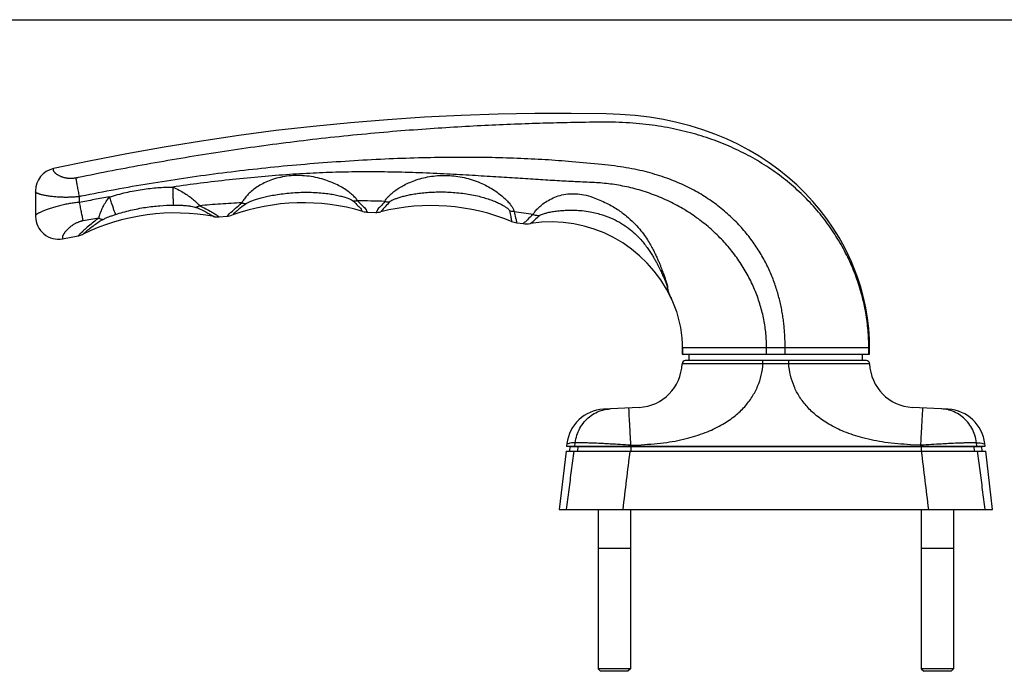
# Model space of a CAD drawing. Units: millimetres. Extents: x 307 to 727, y 48 to 345.
# Drawn here: x 401 to 553, y 244 to 345 of the extents above; entities that cross this region are included whole.
import ezdxf

# ---------------------------------------------------------------- set-up
doc = ezdxf.new("R2010")
doc.units = ezdxf.units.MM

msp = doc.modelspace()

# ---------------------------------------------------------------- linework, layer by layer
at = {"color": 7, "linetype": 'Continuous'}
for p, q in [((306.6288746816363, 344.9904718133993), (726.6288746816363, 344.9904718133993)), ((490.2781521167946, 269.2689053179095), (490.2781521167944, 244.6299336569094)), ((495.2781521167944, 269.2689053179095), (495.2781521167944, 244.6299336569094)), ((540.2781521167944, 269.2689053179095), (540.2781521167944, 244.6299336569094)), ((545.2781521167944, 269.2689053179095), (545.2781521167944, 244.6299336569094)), ((495.2781309399194, 263.2299336569095), (490.2781732936695, 263.2299336569095)), ((545.2781309399194, 263.2299336569095), (540.2781732936695, 263.2299336569095)), ((495.2781521167944, 244.6299336569094), (490.2781521167944, 244.6299336569094)), ((490.2781521167944, 244.6299336569094), (490.6781521167944, 244.2299336569095)), ((494.8781521167944, 244.2299336569095), (490.6781521167944, 244.2299336569095)), ((495.2781521167944, 244.6299336569094), (494.8781521167944, 244.2299336569095)), ((545.2781521167944, 244.6299336569094), (540.2781521167944, 244.6299336569094)), ((540.2781521167944, 244.6299336569094), (540.6781521167944, 244.2299336569095)), ((544.8781521167944, 244.2299336569095), (540.6781521167944, 244.2299336569095)), ((545.2781521167944, 244.6299336569094), (544.8781521167944, 244.2299336569095))]:
    msp.add_line(p, q, dxfattribs=at)
for p, q in [((403.2781497664926, 318.5408118616072), (403.2781497664926, 314.5598685365078)), ((431.690502432293, 314.4936507230088), (432.8690159727937, 314.5889248384085)), ((454.6896187625914, 315.2256254078095), (455.8656746913928, 315.1993802427098)), ((477.6882747830912, 313.5834586626081), (478.6887786705936, 313.4575998610092)), ((407.4489934117935, 311.1247602669102), (409.8728203595908, 311.5842390206092)), ((503.2781576575924, 294.2689053179095), (503.2781576575924, 293.2689053179095)), ((532.2781465759924, 293.2689053179095), (532.2781465759924, 294.2689053179095)), ((503.2781576575924, 293.2689053179095), (532.2781465759924, 293.2689053179095)), ((504.3781521167928, 292.2689053179095), (504.3781521167928, 293.2689053179095)), ((531.178152116792, 292.2689053179095), (531.178152116792, 293.2689053179095)), ((531.7825228364943, 292.2689053179095), (503.7737758528908, 292.2689053179095)), ((496.6445038104919, 285.0346978504097), (491.1074813138928, 284.7445147975088)), ((544.448822919692, 284.7445147975088), (538.9118004230929, 285.0346978504097)), ((485.4175794463933, 279.0689053179087), (550.1387247871914, 279.0689053179087)), ((485.4615047678942, 279.4457381175091), (485.4176870004937, 279.0689053179087)), ((485.9060862604908, 278.9689053179102), (485.8466902506932, 278.2689053179095)), ((485.9059547206941, 278.9689053179102), (549.6503495128943, 278.9689053179102)), ((549.7096139828916, 278.2689053179095), (549.650217973094, 278.9689053179102)), ((550.138617233091, 279.0689053179087), (550.0947994656942, 279.4457381175091)), ((485.3246637446916, 278.2689053179095), (484.2781521167942, 269.2689053179095)), ((485.3245594467933, 278.2689053179095), (550.2317447867915, 278.2689053179095)), ((551.2781521167942, 269.2689053179095), (550.2316404888932, 278.2689053179095)), ((484.2782372537929, 269.2689053179095), (551.2780669797919, 269.2689053179095))]:
    msp.add_line(p, q)
at = {"color": 9}
for p, q in [((532.2781465759924, 294.2689053179095), (503.2781576575924, 294.2689053179095)), ((503.3951702309912, 293.2689053179095), (503.3951702309912, 294.2689053179095)), ((532.1611340025936, 293.2689053179095), (532.1611340025936, 294.2689053179095)), ((532.2821333332847, 291.7882921133971), (503.274168969119, 291.7882422800833)), ((515.784348665891, 291.7882637716104), (515.7843491033943, 292.2689053178076)), ((519.7719408490937, 291.78827062191), (519.7719408490937, 292.2689053179095)), ((486.6824501755925, 279.068905328608), (486.7484978199916, 279.5700047663088)), ((487.1486236379912, 278.9689053179102), (487.0916808067939, 278.2689053179095)), ((495.3248694090923, 278.9689053179102), (495.3248694090923, 278.2689053179095)), ((495.352039010593, 279.1911123411085), (496.9585195479938, 279.2753042903098)), ((499.3635187503912, 279.0689053174103), (499.3635187503912, 278.9689053179102)), ((536.1952508466909, 279.0689053178105), (536.195250853192, 278.9689053179102)), ((540.2042652387915, 279.1911122121094), (538.597784685591, 279.2753042903098)), ((540.2314347535919, 278.9689053179102), (540.2314347535919, 278.2689053179095)), ((548.4076807305917, 278.9689053179102), (548.4646235617927, 278.2689053179095)), ((548.8738539871936, 279.0689053191093), (548.8078064204908, 279.5700045407104))]:
    msp.add_line(p, q, dxfattribs=at)
for points in [[(491.5259218928929, 330.4331823442083), (486.1368932090934, 330.5078857195078), (480.4826447380926, 330.496717114009), (474.8096750983912, 330.3938444280104), (469.1190685898925, 330.1988551287106), (463.4123746895909, 329.9113901745079), (457.6915830571941, 329.5311788516085), (451.9574612608938, 329.0579226958073), (446.211330928594, 328.4913857018075), (440.4558179898938, 327.8315297478077), (434.691291553894, 327.0781239761093), (428.9188374228922, 326.2310224507094), (423.1419027561913, 325.2905010213074), (417.3618542239908, 324.2566150353089), (411.5780591563941, 323.1290467855072), (406.0311716852937, 321.9601719986097)], [(529.4705165028915, 307.535121808309), (529.1376694002918, 308.2998915035098), (528.388690476391, 309.8148031999083), (527.5617983102909, 311.3010183141089), (526.6564716386908, 312.7572434231081), (525.6743403982925, 314.1785499159089), (524.6171928363926, 315.5604652485092), (523.4843941714914, 316.9017697888087), (522.2783551603914, 318.1974905115096), (521.0015203394921, 319.4432777045079), (519.653026709793, 320.6380839162086), (518.2374172875914, 321.7760842539103), (516.7566577420928, 322.8542968020085), (515.2055415114935, 323.8743932904074), (513.5892655202931, 324.8305428835085), (511.9103746501912, 325.7193317575077), (510.1591010201935, 326.5431437297086), (508.3405827725926, 327.2962297200104), (506.4590047006911, 327.9742255763088), (504.5030266733936, 328.5779851147092), (502.477533025494, 329.1023339873102), (500.3887355549939, 329.5429876683086), (498.2274944155922, 329.8992641463085), (495.994436382194, 330.1683090712106), (493.699264740693, 330.3475235825101), (491.5259218928929, 330.4331823442083)], [(430.8830639027926, 314.5355601353078), (430.9603176852922, 314.5219849930074), (431.1045419857926, 314.5021595495093), (431.2495594073932, 314.4893540708074), (431.3950284502914, 314.4835988801099), (431.5406065048935, 314.4849076947105), (431.6905020316933, 314.4936541605095)], [(409.872801974592, 311.5843377958083), (409.9055057079911, 311.5905383888096), (410.0665577146917, 311.6266273130097), (410.2253705916935, 311.6715173791092), (410.3814635816941, 311.7250709009097), (410.5343646761919, 311.7871240524075), (410.6525838944815, 311.8419274469672)], [(532.2781465759924, 294.2689053179095), (532.2500915722937, 295.6113863162102), (532.1427455089922, 297.2202014258075), (531.9547126962914, 298.8305190521098), (531.6861454338921, 300.436799558109), (531.3371811588929, 302.0356441158076), (530.9074400097941, 303.6256587823084), (530.3973361327933, 305.20217952181), (529.4705165028915, 307.535121808309)], [(501.6274492575919, 301.7988907891088), (501.7886476939909, 301.43854506101), (502.1069523219937, 300.6557419412095), (502.388166163191, 299.8588621962083), (502.6316694206923, 299.0496621548084), (502.8369254123916, 298.2299252991072), (503.0034817529938, 297.4014583342107), (503.1309713515927, 296.5660872073097), (503.2191132206915, 295.7256530817106), (503.2677130955942, 294.8820082794084), (503.2781576575924, 294.2689053179095)]]:
    msp.add_lwpolyline(points)
for centre, radius, start, end in [((406.7781497664926, 318.5408118616072), 3.500000000001187, 102.3229840821065, 180), ((444.6756952413141, 284.1836086838632), 32.50047791047498, 73.51636762196368, 109.8260652198757), ((454.7486583088919, 318.2250444188105), 2.9999999998, 253.5162328728218, 268.8723549236416), ((455.9404594551941, 318.1985096823084), 3.0000000749, 268.5715976487725, 283.9653243080841), ((464.5077150211707, 283.7471816693981), 32.50058963559451, 67.56499876970784, 103.9648412968537), ((406.7781497664926, 314.5598685336083), 3.5000000004, 180.0052340366256, 281.0502369581351), ((424.8403238378939, 282.602262002609), 32.5, 79.29151772201185, 115.8836992173449), ((432.6351243408915, 317.5798435875079), 2.9999988941, 274.4714641736916, 289.8264555398914), ((478.0559948593925, 316.5608370370103), 2.9999999995, 247.564831119554, 262.95935820763), ((479.1969093804926, 317.4252526694074), 4.0000060296, 262.7019512503215, 278.9472509451489), ((483.007270510481, 293.2232702424919), 20.50005669147446, 24.72868051367063, 98.94715482346615), ((496.2781521167942, 292.0251045936095), 7, 273.0000000000024, 358.0425673902548), ((503.773794911094, 291.7689053179095), 0.5, 90.00154859073139, 178.0401475642575), ((531.7825093224908, 291.7689053179095), 0.5, 1.9598524357425, 89.99845140906015), ((539.2781521167942, 292.0251045936095), 7, 181.9575762799287, 266.9999999999977), ((491.4213676399938, 278.7527308068095), 5.9999966788, 93.02876177055924, 173.3674853847024), ((544.134936593591, 278.7527308068095), 5.9999966788, 6.632514615090387, 86.97123822921898), ((487.4642506451908, 278.9689053179102), 0.4999989719, 168.4443604359379, 178.6763030776736), ((548.092053588394, 278.9689053179102), 0.4999989719, 0, 11.55563956406206)]:
    msp.add_arc(centre, radius, start, end)
for points, start_tangent, end_tangent in [([(491.304703278294, 329.1526726722079), (486.5534235176908, 329.0838649864093), (482.3107178692933, 328.982436563809), (477.8979999094934, 328.8366884770078), (473.3327022866922, 328.6414440603078), (468.5996178919938, 328.39010372711), (463.669845192491, 328.0734337848082), (458.4860698566933, 327.6767754760078), (453.0146821677934, 327.182446910909), (447.4640111351925, 326.5976531409071), (441.9570217823909, 325.9357474354076), (436.5202776076928, 325.2050143917079), (431.1269019694935, 324.4064616990074), (425.7524970925931, 323.5394980859094), (420.4175869859916, 322.6104528918079), (415.1190822108927, 321.6224220906081), (409.8394430732931, 320.5755271526107)], (-0.9999369251842594, -0.01123145818889396), (-0.9798137131392657, -0.1999126998073031)), ([(532.1611340025936, 294.2689081975079), (532.1324065802926, 295.5993774848105), (532.0449806250924, 296.9465411986096), (531.8972685377937, 298.3058996017101), (531.6879178557917, 299.6736966606079), (531.4152820259931, 301.04868772961), (531.0774707976941, 302.4298895066097), (530.6732892353918, 303.8132884997106), (530.2029014332927, 305.1918254132072), (529.6673165886912, 306.5583590587087), (529.0666546075934, 307.9096206198085), (528.4005105284939, 309.2437799406073), (527.6692954364933, 310.55745103291), (526.874407393794, 311.8460223420082), (526.0166811188917, 313.1064234279077), (525.0951201569931, 314.3384049828094), (524.1093032424922, 315.54075455101), (523.0615082445927, 316.7090802851092), (521.9558396898917, 317.8374380319076), (520.7964844515934, 318.920483071008), (519.5843439180915, 319.9565646164085), (518.318067408394, 320.9459314723101), (516.9974907780941, 321.8875723295098), (515.6249021025922, 322.7785837113081), (514.2008003266908, 323.6173619149088), (512.7443012252932, 324.3933994233087), (511.2821247529916, 325.0969740321091), (509.7982216291909, 325.7401542464106), (508.2574804498925, 326.3376422560107), (506.650611492192, 326.8889082927092), (504.9827035212927, 327.3879609280086), (503.2586209007911, 327.8300103047079), (501.4732326659921, 328.2133141886081), (499.6158698696943, 328.5362584833094), (497.6819236817917, 328.7952027990107), (495.6658371752908, 328.9865506594072), (493.5483057123909, 329.1072894667088), (491.304703278294, 329.1526726722079)], (-4.644856403420641e-08, 0.999999999999999), (-0.9999970624327206, 0.002423865905859799)), ([(490.8569605487917, 322.5858057629086), (486.2402029067941, 323.0304941689103), (482.0948301058941, 323.3278160911107), (477.7697145785912, 323.5419502419102), (473.2832122110938, 323.6682257058094), (468.6216494831913, 323.7028753604102), (463.7576697980928, 323.641696380608), (458.6354415842923, 323.4791359796075), (453.2217971928928, 323.2092362073092), (447.7226381366943, 322.8405347599075), (442.2605316368915, 322.3795206729085), (436.863216493193, 321.8285325155086), (431.505565422294, 321.1858732167095), (426.1648652429919, 320.4492722897087), (420.8631631334918, 319.6221167397091), (415.5992367058914, 318.7047818731082), (410.3576707647933, 317.6946299955091)], (-0.9943635640398136, 0.1060240657117045), (-0.9801977329020191, -0.1980212221297059)), ([(409.4969811693934, 320.5054898748097), (409.3251162653921, 320.474010355709), (409.1491334236941, 320.4495754919083), (408.9692665444943, 320.4327994266098), (408.7859770208941, 320.4242720377081), (408.6006502446924, 320.4245093502107), (408.4149728155915, 320.433751258108), (408.2307317270913, 320.4519246744096), (408.0460040561936, 320.4792700352084), (407.8606346737922, 320.5160589110094), (407.6762587868923, 320.5621664207104), (407.4948771002944, 320.6170907657072), (407.3190505148939, 320.6797965917106), (407.1514359029914, 320.7487697694089), (406.9934133503937, 320.8226506884096), (406.8452543248911, 320.9004920995105), (406.7076527148909, 320.9812423536098), (406.581620500792, 321.0636356218095), (406.4677429982928, 321.1466360380075), (406.3663252172935, 321.2294517417106), (406.2780302805929, 321.3110356466098), (406.203743132193, 321.3899401627098), (406.1436946165938, 321.4652033413079), (406.0977076032921, 321.5362214558083), (406.0657526310913, 321.6016808553106), (406.0468176816919, 321.6611744942095), (406.0311716913363, 321.9601719998866)], (-0.9796355789060891, -0.2007837955148069), (-0.03403489843089643, 0.9994206450183019)), ([(489.708544211391, 319.7996823592077), (486.7537591751914, 319.9343401298104), (483.9724971892917, 320.0835832252089), (481.0100859358915, 320.2603914777103), (477.8500814476918, 320.4603234112076), (474.4695520556941, 320.6768436877103), (470.8375997434939, 320.9004734858102), (466.9177031605921, 321.1170799225076), (462.648960159391, 321.3061686033072), (458.2697188093932, 321.42987584971), (454.1524064538914, 321.4628429356092), (450.2200151144914, 321.4050440531103), (446.2088048173916, 321.2554831033087), (442.0328614916923, 321.0092331220078), (437.674419953493, 320.6610579215087), (433.1951958400912, 320.2140497403091), (428.7648410200943, 319.6906967171092), (424.4864223763923, 319.1154413969091)], (-0.9991714654268894, 0.04069868151036958), (-0.9900704424872979, -0.1405721128567339)), ([(519.211840836693, 294.2689053179095), (519.2021724159911, 295.0975927409092), (519.171835267194, 295.9420743606099), (519.1188764287924, 296.8014368350089), (519.0413642778929, 297.6751163191077), (518.9370049182924, 298.5640593566097), (518.8029505114916, 299.4692493760087), (518.636298549294, 300.3894974925099), (518.4347822955913, 301.3213391930078), (518.1969309599933, 302.2610282702083), (517.9210136015915, 303.2072527856074), (517.6047885704918, 304.1594713952074), (517.2462231586921, 305.1158031605084), (516.8439578183913, 306.0733045785094), (516.3964974733915, 307.0299877841101), (515.900843276291, 307.9855265839071), (515.3534637689934, 308.9381170379095), (514.7525008829923, 309.8830804823085), (514.098604362194, 310.8149616466073), (513.3938996799932, 311.7295441628087), (512.6385503664912, 312.6256666090087), (511.8304883715916, 313.5031942288081), (510.9678116974917, 314.3603769839103), (510.0504416795936, 315.1938413854079), (509.0772462195944, 316.0013813940097), (508.0592271191942, 316.7700613377094), (507.0134829152937, 317.4849161321074), (505.9280672484908, 318.1535221387096), (504.7769889891913, 318.7896933619088), (503.5526765559932, 319.3937713439084), (502.2580565238911, 319.9600559386092), (500.8958724312922, 320.4834613105088), (499.4608013826926, 320.9618919496099), (497.9426922387918, 321.3940865745101), (496.335765214493, 321.776400902909), (494.6329832331919, 322.1047344039073), (492.8150438191931, 322.376014923808), (490.8569605487917, 322.5858057629086)], (4.51903505225474e-07, 0.999999999999898), (-0.9962445523753428, 0.08658401620653225)), ([(409.8394430732931, 320.5755271526107), (409.6677450119912, 320.5404550945098), (409.4969811693934, 320.5054898748097)], (-0.979813737159005, -0.1999125820815302), (-0.9796336951555957, -0.2007929862216148)), ([(409.4969811693934, 320.5054898748097), (409.5832547204934, 319.9529245283086), (409.7040145001936, 319.2595597330076), (409.8518863667939, 318.4677364858073), (410.0178405168933, 317.6258061637093)], (0.1412663557381698, -0.9899716242077129), (0.1979898028572012, -0.9802040797530721)), ([(453.0761469473925, 316.9882117598102), (452.7441079755934, 317.4401304985079), (452.2559727354908, 317.9241940220093), (451.6219496909923, 318.4311500465085), (450.8535424329909, 318.9449370759105), (449.9715963187934, 319.4333188966086), (448.9832998667932, 319.8803910408099), (447.8598343904939, 320.2783358628078), (446.5833876535924, 320.6044436110099), (445.2251896224932, 320.8150247741107), (443.8430227437909, 320.8894659379077), (442.4733368370923, 320.8214251648099), (441.1530980622936, 320.6125061250098), (439.9383240707919, 320.2802836557096), (438.8785625249927, 319.8619011903104), (437.9580185523935, 319.3807098042091), (437.1580023028926, 318.8510114036073), (436.4657335062927, 318.2838756112071), (435.9000861250913, 317.7107097742085), (435.4699279330941, 317.1688958738089), (435.1856858393928, 316.6761805034077)], (-0.4545804506735588, 0.8907056830768648), (-0.3810727649619252, -0.9245450490940252)), ([(457.3031522309918, 316.892069852209), (457.4958391359921, 317.2302177323074), (457.8291805912938, 317.6316327754105), (458.2858547226913, 318.0713916291099), (458.8535574308933, 318.5277023364072), (459.5260229546927, 318.9846817917098), (460.2942586386941, 319.4247305834072), (461.1680066756942, 319.8393924123086), (462.1640405739943, 320.2176987529094), (463.2909013244914, 320.5391845523084), (464.4952751230937, 320.7696751709084), (465.7368953600942, 320.8932818914075), (467.0035658683935, 320.9048538073077), (468.2816445264923, 320.8005771094106), (469.5573665367936, 320.5782286872093), (470.8178041503941, 320.2369094504104), (472.0343292751911, 319.7836721217102), (473.1078417066908, 319.2713949701104), (474.0377307233919, 318.7300819328086), (474.847935615993, 318.1708552051098), (475.5555519253919, 317.5992355624078), (476.1518079719915, 317.036343962209), (476.6216234860929, 316.5129321325078), (476.9655982416932, 316.04604101881), (477.1924445849925, 315.6374018118079), (477.2866116840939, 315.303184973109)], (0.3673033621552909, 0.9301011988753801), (0.101430304316717, -0.9948426475409154)), ([(410.0178405168933, 317.6258061637093), (409.6766694789928, 317.5934937847089), (409.3277694921942, 317.5663303780095), (408.971682042991, 317.544788668609), (408.6093511069937, 317.5293453185079), (408.2435548995943, 317.5204525829106), (407.8776516098931, 317.5183716319082), (407.5151657052936, 317.5231232040098), (407.1523415447934, 317.5347821403086), (406.7888976483935, 317.5535274726101), (406.4280647759931, 317.5793208695106), (406.0737716807942, 317.6118545492102), (405.7310150509927, 317.6504430512107), (405.4049504798911, 317.6940478995095), (405.0981878506916, 317.7417132013072), (404.8112139174934, 317.7927667968072), (404.5453012365922, 317.8464486802079), (404.3023657457941, 317.9018516427097), (404.0834807381923, 317.9582261995095), (403.8891984306917, 318.0149929536094), (403.7207236644915, 318.0714180311081), (403.5797027359929, 318.1265202323086), (403.4664930256929, 318.1796251348098), (403.3807025178919, 318.2302768804077), (403.3221789085926, 318.2774988487074), (403.2888962458908, 318.3209438952074), (403.278149971791, 318.3614000525088)], (-0.9947453635692115, -0.1023799866065503), (1.132277335268493e-05, 0.9999999999358974)), ([(414.702587972193, 317.5744998721095), (417.2462519102935, 318.2698474059073), (419.7684741937935, 318.7517618951099), (422.2039161804912, 319.0260348510094), (424.4864223578932, 319.1154413679071)], (0.9536167061201618, 0.3010235502556785), (0.9999925616133862, 0.003857034858284322)), ([(424.4864222681915, 319.115441337108), (424.500305970492, 318.2123207778097), (424.5238505392933, 317.3976640930089), (424.554860451093, 316.7474408889104), (424.5904440199936, 316.3222867704101)], (0.009285444632104048, -0.9999568893297271), (0.1227390022294276, -0.9924389841857909)), ([(424.4864222681915, 319.115441337108), (425.4634172235908, 318.6461835075099), (426.321757480893, 318.1500436393073), (427.0783694758918, 317.6441503225071), (427.715094047491, 317.1387981996088), (428.2355262674917, 316.6711716359098), (428.6118827364933, 316.22944805061)], (0.9180526636396001, -0.3964584553067768), (0.5725933049146783, -0.8198395618454176)), ([(435.8595370732926, 316.5578322929107), (436.1495284434911, 316.7246409989095), (436.5782171813933, 316.9131936176093), (437.1329693870919, 317.1177144934084), (437.8008790356923, 317.3286763590079), (438.5635149016941, 317.5353083885095), (439.431637425894, 317.7346191149084), (440.4218277361922, 317.9218740040089), (441.5478948916914, 318.0883073070074), (442.7639513498923, 318.21629280211), (444.0196373137931, 318.2938824952073), (445.2828274776928, 318.3156532206087), (446.5218922584916, 318.2797698343095), (447.6854893754914, 318.1903946176101), (448.709611916094, 318.0621662256092), (449.611088353691, 317.9053758812081), (450.4154360993941, 317.72425668241), (451.1168732701933, 317.5262128923098), (451.6924780895913, 317.3241815114091), (452.1370491764917, 317.1252622257091), (452.4268822093925, 316.9356935127073)], (0.806984153799351, 0.5905730907489314), (0.728679685709656, -0.6848546675274083)), ([(458.0445445940911, 316.82744875101), (458.2320259324931, 316.9717383926074), (458.5481005988929, 317.1390648998097), (458.9763594912927, 317.3183510330093), (459.504325520991, 317.5013566520104), (460.1258238095922, 317.6818170272093), (460.8327292703923, 317.8526465180078), (461.6340016731936, 318.0102453399088), (462.545315115394, 318.1497016078104), (463.5750054639918, 318.2622644768092), (464.6753656629933, 318.3346426213104), (465.810713687091, 318.3609191486105), (466.9709037955924, 318.3389472360107), (468.1442451101918, 318.2668546451098), (469.3186938017914, 318.1429997703092), (470.482688254591, 317.965759196308), (471.6097577217931, 317.7368728810072), (472.6077078759934, 317.4803544249082), (473.4753256920937, 317.2089213871079), (474.234331732592, 316.9267418628081), (474.9003103298908, 316.63581057531), (475.464737991593, 316.3465381623103), (475.9128138165922, 316.0749841225081), (476.2448761702924, 315.8304716618079), (476.4665075832943, 315.6151353883072), (476.5669288172919, 315.4390381652086)], (0.6807956092456386, 0.7324734387210636), (0.2262174601945994, -0.9740768248465339)), ([(516.3444633968918, 294.2689090216084), (516.3181722363931, 295.342263460909), (516.2386841671921, 296.4253344725078), (516.1051498643917, 297.5157734832103), (515.9168248547919, 298.6111353515082), (515.6732042117926, 299.7083011368088), (515.3739318269925, 300.8042308239094), (515.0186616263943, 301.8964319518093), (514.6073494515929, 302.9818234914094), (514.1402890528932, 304.0569475063096), (513.617698568394, 305.1189615293081), (513.0396660891909, 306.1655819372102), (512.4068644956913, 307.1936398387081), (511.7205779050907, 308.1993837304074), (510.9819840540929, 309.1796313541092), (510.1917468878908, 310.1321821148088), (509.351835571191, 311.0534743704086), (508.4644843428921, 311.9400405951094), (507.5304674887936, 312.7901844231094), (506.5509099987919, 313.6019436881072), (505.5276129167921, 314.3728817545091), (504.4613744326941, 315.1014454367107), (503.3529768154929, 315.7860906156095), (502.2044524691935, 316.4245300631085), (501.0197767702937, 317.0136688260102), (499.802395863391, 317.5510387544093), (498.5543178751921, 318.0351182185079), (497.278098842891, 318.4642696038102), (495.9893548542912, 318.8336124965101), (494.7073390019921, 319.1403043362081), (493.4370195303943, 319.38698024891), (492.1797225823918, 319.577028386808), (490.9366329537932, 319.7136090362076), (489.708544211391, 319.7996823592077)], (1.030390703726651e-06, 0.9999999999994693), (-0.9987225534542933, 0.05052980528100557)), ([(410.3576707647933, 317.6946299955091), (410.1872921831944, 317.6601699286077), (410.0178408325935, 317.6258106728094)], (-0.980197670943034, -0.198021528824145), (-0.9800198288859774, -0.1988998114385724)), ([(410.0178405800923, 317.6258061696101), (410.0216538390939, 317.1767706781104), (410.0265686566943, 316.7421570910085)], (0.006425822004938925, -0.9999793541926558), (0.01207338486990353, -0.9999271140327096)), ([(414.7026025483917, 317.5745212391087), (412.3429771687931, 317.1614669958074), (410.026564087291, 316.74212518831)], (-0.9855458002133471, -0.1694091959777671), (-0.9835073357531686, -0.1808682407712979)), ([(413.0747047138918, 314.3136109645095), (413.1932609500925, 314.8408249535098), (413.4422810197918, 315.455261375708), (413.7525797817923, 316.146942395608), (414.1801446982915, 316.8590083870079), (414.7025875722918, 317.5745004158091)], (0.1985259470730762, 0.9800956322414351), (0.6408310476241439, 0.7676819448189091)), ([(414.702587972193, 317.5744998721095), (414.9294334328931, 316.8604076687081), (415.1488945721919, 316.1942435007079), (415.3470537785922, 315.6182533877075), (415.5113443393909, 315.1689647928072), (415.6313473828939, 314.8748701651095)], (0.2980050866220768, -0.9545642819356739), (0.4133836014669076, -0.9105569713303222)), ([(453.0761553405916, 316.9884208120095), (452.8572079956919, 316.951768588908), (452.6402910306913, 316.9341866769103), (452.4269092711927, 316.935796988608)], (-0.9786286985895247, -0.205635284659451), (-0.998592311283885, 0.05304145402144249)), ([(457.3030995338938, 316.8919945687087), (455.1462143472943, 316.9492907269089), (453.0761495351924, 316.9883165887079)], (-0.9995304884313656, 0.03063988733915167), (-0.9998830422447108, 0.01529384946513429)), ([(457.3031522309918, 316.892069852209), (457.551940123494, 316.8477172751084), (457.7997492332922, 316.8261196850074), (458.0445432808935, 316.8274546835094)], (0.9758697784448692, -0.2183533272427095), (0.9986082589844102, 0.05274035540385871)), ([(480.2154617191934, 314.8705440134074), (480.5005796751918, 315.3019890630096), (480.9428796814916, 315.8047896320097), (481.5612239034942, 316.3538300740076), (482.3530249340927, 316.9173472882105), (483.3113849417912, 317.4234907357097), (484.4003781716908, 317.8126136041103), (485.5843728040943, 318.0376928045082), (486.8189135931914, 318.0763158672091), (488.0544413674922, 317.9282484828075), (489.5342366679922, 317.5083581419096)], (0.437767564952351, 0.8990881820353827), (0.9476294337797759, -0.3193719715852057)), ([(489.5342366679922, 317.5083581419096), (491.5852344475913, 316.6212555882087), (493.2914635277937, 315.6386187031096), (494.6869117692929, 314.6107752047103), (495.8133962133923, 313.5825094225077), (496.7227089562928, 312.5807530602071), (497.4569166426934, 311.6263384350098), (498.040588689493, 310.7505067356071), (498.5090966121913, 309.9562111891103), (498.8915595928936, 309.2373680917083), (499.2103756770937, 308.583924096409), (499.4801462441917, 307.9895142912103), (499.7111871036921, 307.4489682492097), (499.9110287499914, 306.9576959532098), (500.083427695992, 306.5163269874104), (500.234224013491, 306.1170761819087), (500.3681022098915, 305.7523459894076), (500.4856195634909, 305.424034165608), (500.5885885556943, 305.1296496425095), (500.679036966894, 304.8651161814089), (500.7586660931936, 304.6264529570074), (500.8288723628918, 304.4099001170073), (500.8904228869922, 304.2124886307104), (500.9429011836926, 304.0344520931105), (500.9838885385923, 303.8794548139088), (501.0105363553937, 303.7518998110102), (501.0126126129924, 303.6721634050084)], (0.9383714062328927, -0.3456285635830808), (-0.3662503936873445, -0.9305163346894376)), ([(409.6441451102926, 316.7023886591089), (409.2797585213937, 316.6578429083095), (408.9124052320929, 316.6062489243088), (408.5405805588941, 316.5471518307097), (408.1627026027943, 316.4799412300092), (407.7771744094914, 316.4038805397106), (407.3862792364941, 316.3189462208104), (406.995732495792, 316.2261186045073), (406.611999282193, 316.1270121327073), (406.2410425178912, 316.023585588908), (405.885164788893, 315.9170947177083), (405.5464015737941, 315.8088238819075), (405.227171727294, 315.7002684443107), (404.9284555646934, 315.5924889638084), (404.6507568375944, 315.4862895115077), (404.3958668882931, 315.3829555394079), (404.166724177792, 315.2843403996087), (403.9639236470919, 315.1913838721086), (403.7871722882935, 315.104550208009), (403.636356150693, 315.0242584763075), (403.5121723751924, 314.9512852190094), (403.4163951554926, 314.8873109999079), (403.3490152235916, 314.8337048842079), (403.3068300915927, 314.7904359362076), (403.2847098356922, 314.7559560541088), (403.2781497798912, 314.7285675364076)], (-0.9936553389311658, -0.1124680728633256), (8.422583390682634e-06, -0.9999999999645302)), ([(410.0265690388931, 316.7421571280104), (409.9310476806911, 316.7329016268088), (409.8354679344936, 316.7231747400076), (409.7398319933943, 316.7130040558079), (409.6441451102926, 316.7023886591089)], (-0.9955263534329789, -0.09448428239890258), (-0.9936501564960791, -0.1125138502377276)), ([(410.0265690388931, 316.7421571280104), (410.1868491024923, 315.9013897614097), (410.3446745760937, 315.1142287919104), (410.4904507389926, 314.4285228431074), (410.6153139672913, 313.8859660071105)], (0.1828869784598173, -0.9831339446432711), (0.2364719795513012, -0.9716383086761705)), ([(415.6313444472923, 314.8748799982097), (417.9607204518923, 315.5205614582085), (420.2703882213916, 315.9707345496101), (422.500464058792, 316.2311109486075), (424.5904440191932, 316.3222865973078)], (0.9525215893403363, 0.3044710525494338), (0.9999643525159522, 0.008443559519107434)), ([(424.5904440191932, 316.3222865973078), (425.427417247394, 316.3134542116097), (426.1593846032936, 316.2769526709092), (426.7990907127912, 316.2186089836107), (427.339361586093, 316.1443406996079), (427.7683892926923, 316.0605713908083), (428.077809483593, 315.9701285417107)], (0.9999644277688925, 0.008434642661750603), (0.9315681779210936, -0.3635666787327657)), ([(428.077809483593, 315.9701285417107), (428.9723423338926, 315.5869539199086), (429.7774010720912, 315.1835913483085), (430.3910215362937, 314.8376768263081), (430.7636003172936, 314.6109620486097), (430.882924229694, 314.5356453459101), (430.8830039737929, 314.5355942725075)], (0.9313392548801139, -0.3641527046712055), (-0.5421215696968068, -0.8403000676362404)), ([(428.611852328291, 316.2298136630091), (428.4335329843941, 316.1179838519095), (428.254968342693, 316.0311548296088), (428.0778095478943, 315.9701290987107)], (-0.819985716522487, -0.572383983615111), (-0.9648460495349565, -0.2628157162286691)), ([(435.1856704456929, 316.6764956246082), (431.8685411987915, 316.4757747562073), (428.6118545419938, 316.2298004659099)], (-0.9985894824368119, -0.05309468491836494), (-0.9965560361398461, -0.0829220527558146)), ([(435.8595370680939, 316.5578323000084), (434.9400813037917, 315.8524212827072), (434.2965079920921, 315.3209276942073), (433.994417056894, 315.0611128105086)], (-0.8065138479690165, -0.5912152002733101), (-0.7516807604569614, -0.6595271293577272)), ([(435.1856858393928, 316.6761805034077), (435.4144582631941, 316.6107719227077), (435.6397936315932, 316.5711966840101), (435.8595368197909, 316.5578331575091)], (0.9467507822362295, -0.3219673218435181), (0.9999995972413521, -0.0008975060634442183)), ([(476.5669288172919, 315.4390381652086), (476.7632578891914, 314.5375245537073), (476.8748921979911, 313.9776578241074), (476.9110814477915, 313.7879011673106)], (0.2241385094507679, -0.9745572987675933), (0.2073927077276219, -0.9782577701104169)), ([(477.286601517493, 315.3030912156103), (477.0419043053932, 315.329671837608), (476.8014718189932, 315.3751263525085), (476.5669711046919, 315.4391395208079)], (-0.9976059703553938, 0.06915437738331077), (-0.9533319619727527, 0.301924113447704)), ([(480.2154613074943, 314.87054118931), (478.7749857411925, 315.0906424448078), (477.2865869986942, 315.3030014808103)], (-0.9877659503182334, 0.1559436673671526), (-0.9906621706584547, 0.1363395160116054)), ([(477.286601517493, 315.3030912156103), (477.5151750899911, 314.3635550848087), (477.6458064910928, 313.7809043224081), (477.6882747838915, 313.5834586692074)], (0.2480189656538024, -0.9687551768512094), (0.2478595831967393, -0.9687959676926504)), ([(481.2849677471911, 314.7202990380104), (481.5028969567918, 314.848248434708), (481.8594897570927, 314.9849886164086), (482.3573072607921, 315.1285976134097), (483.0068928432936, 315.2715918940087), (483.7982565294931, 315.3987056975095), (484.7070182351943, 315.4935081154074), (485.7031848417917, 315.5419620276082), (486.7491280453921, 315.5332290235094), (487.8012388311924, 315.4609286650086), (489.0799008474912, 315.2767213643094)], (0.7548735943324649, 0.655870304694141), (0.985757858546058, -0.1681708783193157)), ([(489.0799008474912, 315.2767213643094), (490.9675966190932, 314.8038214470073), (492.5720327607939, 314.1846299146093), (493.9143087592909, 313.4718753137097), (495.0259420763921, 312.7116804433101), (495.9488971165936, 311.9349248141082), (496.717024185991, 311.1659203435086), (497.3469247480914, 310.4370579786084), (497.8678961580933, 309.757478651409), (498.3052004780927, 309.127286494808), (498.678934796191, 308.5418393227085), (499.0020079575932, 307.9988006310089), (499.2836152895923, 307.4962549283084), (499.5306103732926, 307.0323118249073), (499.7459296702925, 306.6096727597071), (499.9357252335919, 306.222637212308), (500.1051740540913, 305.8651694571092), (500.2545493475934, 305.5402248017092), (500.385894051791, 305.246319644408), (500.501695816494, 304.9801511993103), (500.6041573599921, 304.7382856263105), (500.6951521336939, 304.5173557386081), (500.7760374750922, 304.314509179909), (500.8464750241926, 304.1303491531073), (500.9047294636928, 303.9681103453079), (500.9474019016941, 303.8334274748088), (500.9652829575914, 303.7451701787106)], (0.9828576454443424, -0.1843660727780557), (0.01380866847251379, -0.9999046557922491)), ([(410.4268178623913, 313.8468789571091), (410.2478783988934, 313.8006336304099), (410.0681351568908, 313.7450870179093), (409.886875172391, 313.6796373238105), (409.7033769813913, 313.6034997073077), (409.5169223812934, 313.5156858664088), (409.3286761570942, 313.4160253990087), (409.1414329355919, 313.3055499387085), (408.9583008507923, 313.186106844609), (408.7820989934933, 313.0600258161105), (408.6138748175924, 312.9288309633087), (408.4545314783916, 312.7940927200073), (408.3051482216922, 312.6576859431082), (408.1660916521921, 312.5210009936093), (408.0375349435942, 312.3851192187105), (407.9202470425932, 312.2516802125103), (407.8155142427911, 312.1230673351095), (407.723533516493, 312.0005087837092), (407.6441095327916, 311.8846299583095), (407.5771185180909, 311.7760477937084), (407.5228128313918, 311.6758742838103), (407.4818903431931, 311.5864969483084), (407.4541720308932, 311.5100616823077), (407.4380253555917, 311.4468971700082), (407.4310221204921, 311.3951809925095), (407.4489934119135, 311.1247602665792)], (-0.9737951605989484, -0.2274268787853988), (0.07831728632437411, -0.9969284842268206)), ([(410.6153139672913, 313.8859660071105), (410.568165089391, 313.8771070678088), (410.5210296571911, 313.8676432839095), (410.4739126183938, 313.8575678448071), (410.4268178623913, 313.8468789571091)], (-0.983957225298667, -0.1784045368889155), (-0.9737941387884602, -0.2274312539235564)), ([(413.0746691229922, 314.3138571121092), (411.8382980800941, 314.1033688346072), (410.615313966691, 313.8859660082092)], (-0.9864178713206334, -0.1642552377833675), (-0.9839158031811269, -0.1786328420264255)), ([(413.0747047138918, 314.3136109645095), (413.2937325967921, 314.2092786276082), (413.504832362594, 314.1396059029105), (413.7051866364943, 314.1055218700096)], (0.877676174416562, -0.479254142247627), (0.9965775495800692, -0.08266309740739715)), ([(413.7051867092939, 314.1055216732095), (413.9080183536914, 314.2153692816103), (414.2045557442923, 314.3513303616094), (414.5932634087928, 314.51024552271), (415.0680953199933, 314.6858790150075), (415.6313444472923, 314.8748799982097)], (0.8485961155758523, 0.5290412390632461), (0.9525245878536842, 0.3044616716996887)), ([(480.2154616785936, 314.8705391735095), (479.346818138494, 314.0621102881089), (478.8496518107911, 313.6050135562075), (478.6887866955929, 313.457662497309)], (-0.7285282048514203, -0.6850158061942564), (0.5948190133024226, -0.8038596528088299)), ([(481.2849677479915, 314.7202990371081), (480.4482103753924, 314.0022515998101), (479.972512741793, 313.6020263360081), (479.8190161723921, 313.4738840270077)], (-0.754127062126033, -0.656728539176697), (0.3996790256970533, -0.9166551567617205)), ([(480.2154617191934, 314.8705440134074), (480.5712258134934, 314.7844880308078), (480.9288600514935, 314.7342501584101), (481.2849664545918, 314.7203084161085)], (0.9595922296507098, -0.2813943012819903), (0.99992702761341, 0.01208054006288245)), ([(500.9652829575914, 303.7451701787106), (501.0253585212938, 303.3066997217104), (501.1715789016941, 302.8418725207086), (501.3801933773918, 302.3410492766091), (501.6274492575919, 301.7988907891088)], (0.02808767071221384, -0.999605463547475), (0.4185439291405745, -0.9081965532744385)), ([(501.0126223947934, 303.6721700045093), (500.9966449387919, 303.6963886927081), (500.9808676322916, 303.7207241467079), (500.965291399594, 303.745174939708)], (-0.5540001858304864, 0.8325165428385113), (-0.5339106855822484, 0.845540880041346)), ([(501.0126223947934, 303.6721700045093), (501.0553539466944, 303.2583446867104), (501.1884040354942, 302.8129106414092), (501.3872402628929, 302.3276667796092), (501.6274492575919, 301.7988907891088)], (-0.01895590011867692, -0.999820320783035), (0.4185490596709479, -0.908194188843204)), ([(516.3444633968918, 293.2689053179095), (516.3444633968918, 293.6071315542106), (516.3444633968918, 293.9404365720077), (516.3444633968918, 294.2689053179095)], (1.83697019872103e-16, 1), (1.83697019872103e-16, 1)), ([(519.211840836693, 293.2689053179095), (519.211840836693, 293.6045354281089), (519.211840836693, 293.9378579042097), (519.211840836693, 294.2689053179095)], (1.83697019872103e-16, 1), (1.83697019872103e-16, 1)), ([(496.9585195479938, 279.2753042903098), (500.9035777894912, 279.6328694282095), (504.3102420432931, 280.3176760720091), (507.1924220612943, 281.2780806665107), (509.5760124614915, 282.4462418929072), (511.4822319666944, 283.7566965176086), (512.954210723992, 285.1513939813087), (514.1065903755932, 286.671684073008), (514.960122471193, 288.2981029061086), (515.518022811493, 290.0033528760107), (515.7844990526917, 291.7882637718105)], (0.9986399108967864, 0.05213759070055695), (0.06487651581742669, 0.997893299754734)), ([(538.597784685591, 279.2753042903098), (534.651329174894, 279.6330677425105), (531.2439078316909, 280.3182617846071), (528.3614806317908, 281.2791228847093), (525.9780237189932, 282.4476473768084), (524.072169660192, 283.7582674345106), (522.6006208679917, 285.1530196709102), (521.4486254264937, 286.6733961712091), (520.5954387051913, 288.2998750405097), (520.0378615051939, 290.0051502169083), (519.7719408729915, 291.78827062191)], (-0.9986394127467659, 0.05214713135729249), (-0.06488744714023857, 0.9978925890112736)), ([(495.352039010593, 279.1911123411085), (495.2922229017911, 280.3265109555107), (495.2345939988934, 281.4118959117079), (495.1812595319914, 282.4075795566098), (495.1341697028927, 283.277154211308), (495.0424457338684, 284.9507375443284)], (-0.0525789165366791, 0.9986167721082143), (-0.06664231099659007, 0.9977769301727886)), ([(540.2042652387915, 279.1911122121094), (540.2640813478918, 280.3265108461094), (540.321710250593, 281.411895824109), (540.375044716491, 282.4075794913081), (540.4221345438943, 283.2771541672084), (540.5138585144502, 284.9507375435535)], (0.05257767371383302, 0.9986168375442315), (0.06664230744078016, 0.9977769304102839)), ([(486.7484978562914, 279.5700047682078), (487.0004239145908, 280.7313615707101), (487.4674770424915, 281.8167406187097), (488.1312204008916, 282.7832967623074), (488.9654528383924, 283.5928753685077), (489.9372431768913, 284.2135184650072), (491.0082301642922, 284.6207262758073), (491.1288160992933, 284.6513343000081)], (0.1176647055574404, 0.993053380773703), (0.9719785139423658, 0.2350697097339224)), ([(491.1288160992933, 284.6513343000081), (492.1278975008915, 284.7979862961076)], (0.9719785139532103, 0.2350697096890816), (0.998549247099448, 0.05384608729634475)), ([(544.4274881343933, 284.6513343013105), (543.4293057883931, 284.7979377408085)], (-0.9719785143012458, 0.2350697082500058), (-0.9985403492912034, 0.0540108399990375)), ([(548.8078064164927, 279.5700045409105), (548.5558803882939, 280.7313613909103), (548.0888272762911, 281.8167404840099), (547.4250839202921, 282.7832966705103), (546.5908514726923, 283.5928753143091), (545.619061113093, 284.2135184404071), (544.5480740956934, 284.6207262703103), (544.4274881343933, 284.6513343013105)], (-0.1176646746324114, 0.9930533844379409), (-0.9719785142990783, 0.2350697082589684)), ([(486.7484978562914, 279.5700047682078), (485.9276493371924, 279.4908067667095), (485.5134671248941, 279.4507623967077)], (-0.9953891050667533, -0.09591939071120047), (-0.0960629105389168, 0.9953752645202674)), ([(488.584443238791, 279.5393864693071), (488.2375715268915, 279.5504052687104), (487.3601717387917, 279.5703515420103), (486.7484978199916, 279.5700047663088)], (-0.9994340315663846, 0.03363950872059931), (-0.9997535757123152, -0.02219882542929797)), ([(487.212615937691, 279.06910235911), (487.2024919803932, 278.9689053179102)], (-0.1988832639954694, -0.9800231871249315), (-1.83697019872103e-16, -1)), ([(488.1821903455909, 279.0690920786076), (488.1724239272933, 278.9689053179102)], (-0.1923565164738537, -0.9813251095177603), (5.87648918259931e-08, -0.9999999999999983)), ([(488.6539245592919, 279.5370231200106), (488.584443238791, 279.5393864693071)], (-0.9994100161293461, 0.03434559157068705), (-0.9994340315677167, 0.03363950868101847)), ([(491.5295594821926, 279.4104615652107), (490.666789865694, 279.4529692735089), (489.3521986083922, 279.5108618177076), (488.6539245592919, 279.5370231200106)], (-0.9987000702948318, 0.05097224335948151), (-0.9994100161476508, 0.03434559103804261)), ([(491.2657275317922, 279.068974857408), (491.2602621488929, 278.9689053179102)], (-0.1104490337484802, -0.9938817892204421), (2.198545941058996e-06, -0.9999999999975833)), ([(491.6334885045924, 279.4051360097076), (491.5295594821926, 279.4104615652107)], (-0.9986793342250674, 0.05137691496943267), (-0.9987000703163056, 0.05097224293874413)), ([(493.2580450796938, 279.3168502372102), (492.1385110937933, 279.3786726932087), (491.6334885045924, 279.4051360097076)], (-0.998379944323996, 0.05689891713920995), (-0.9986793342065508, 0.05137691532936514)), ([(493.269522784494, 279.3161959146094), (493.2580450796938, 279.3168502372102)], (-0.9983780284064913, 0.05693252493230339), (-0.9983799444533555, 0.0568989148693954)), ([(495.352039010593, 279.1911123411085), (493.717738551293, 279.2903498061098), (493.269522784494, 279.3161959146094)], (-0.9979958924969797, 0.06327873702245511), (-0.9983780281774007, 0.05693252894967281)), ([(495.3370969204932, 279.0689053173085), (495.3445687504916, 279.1300140551105), (495.352039010593, 279.1911123411085)], (0.1213680489010553, 0.9926075743746625), (0.1213606754287648, 0.9926084759155919)), ([(495.341946241793, 279.0341630575097), (495.3414572342933, 278.9689053179102)], (-0.0111915003613683, -0.9999373731987726), (-1.83697019872103e-16, -1)), ([(495.3422932302908, 279.0688990999081), (495.341946241793, 279.0341630575097)], (-0.007688134332542989, -0.9999704458585189), (-0.01119149885423062, -0.9999373732156409)), ([(496.9513896978913, 279.0341630271107), (496.9509001069944, 278.9689053179102)], (-0.01117599027609685, -0.9999375466704652), (-9.125684020237444e-09, -1)), ([(496.951734745491, 279.0688991281097), (496.9513896978913, 279.0341630271107)], (-0.007582588443406898, -0.9999712517630185), (-0.01117598934601732, -0.9999375466808604)), ([(538.6045786328921, 279.0688991266072), (538.6049238094909, 279.0341630231089)], (0.007589616617908485, -0.9999711984450318), (0.011177004372709, -0.9999375353357092)), ([(538.6049238094909, 279.0341630231089), (538.6054133604937, 278.9689053179102)], (0.01117700490780707, -0.999937535329728), (-1.83697019872103e-16, -1)), ([(543.922813792791, 279.4051355567101), (543.4177911186941, 279.3786722342086), (541.838563307794, 279.2903493419074), (540.2042652387915, 279.1911122121094)], (-0.9986793353087977, -0.05137689390356629), (-0.9979958665163249, -0.06327914677309007)), ([(540.2192072514933, 279.0689053179087), (540.2117364459934, 279.1300061800105), (540.2042652387915, 279.1911122121094)], (-0.1213680493112349, 0.9926075743245091), (-0.1213606750304063, 0.9926084759642969)), ([(540.214012237391, 279.0688990986093), (540.214359296793, 279.0341631221092)], (0.007690373796582971, -0.9999704286382018), (0.01119346156017441, -0.9999373512467175)), ([(540.214359296793, 279.0341631221092), (540.2148484526931, 278.9689053179102)], (0.01119346172047344, -0.9999373512449229), (2.643455790231118e-06, -0.9999999999965061)), ([(544.0267654253928, 279.4104622635098), (543.922813792791, 279.4051355567101)], (-0.9987000762918312, -0.05097212586002951), (-0.9986793352887879, -0.05137689429252019)), ([(546.9023797776915, 279.5370227158094), (546.2041041827922, 279.5108613375089), (544.8895126620935, 279.4529687925099), (544.0267654253928, 279.4104622635098)], (-0.9994100166746095, -0.03434557570426092), (-0.998700076290521, -0.0509721258856977)), ([(544.2905993704933, 279.0689748594089), (544.2960650220937, 278.9689053179102)], (0.1104520479085683, -0.9938814542553872), (1.298550334225798e-07, -0.9999999999999916)), ([(546.9718597544941, 279.5393860184088), (546.9023797776915, 279.5370227158094)], (-0.9994340320882537, -0.03363949321579848), (-0.9994100166853142, -0.03434557539276963)), ([(548.8078064204908, 279.5700045407104), (548.1961315814931, 279.5703510821079), (547.3187315709927, 279.5504048003097), (546.9718597544941, 279.5393860184088)], (-0.9997535743942062, 0.02219888479200367), (-0.9994340320874157, -0.03363949324069139)), ([(547.374113943393, 279.0690920786076), (547.3838803675915, 278.9689053179102)], (0.1923565718794383, -0.9813250986573158), (9.960149281669665e-10, -1)), ([(548.343681074193, 279.069102358608), (548.353805034594, 278.9689053179102)], (0.1988832970633689, -0.9800231804142207), (2.887609759181754e-08, -0.9999999999999997)), ([(548.807806437793, 279.5700047623106), (549.6286548963924, 279.4908067667095), (550.0934868915554, 279.4567467812415)], (0.9953891050705722, -0.095919390671572), (0.09606291053891716, 0.9953752645202674)), ([(485.3962705903921, 269.2689053179095), (485.7922389661924, 272.2939131890091), (486.1858200121912, 275.2939218157082), (486.5770677124908, 278.2689053371107)], (0.1296551149224126, 0.9915591516265967), (0.1305540362768593, 0.9914411952364198)), ([(494.1358414767908, 269.2689053179095), (494.691560467794, 273.7964408243099), (495.2392595770923, 278.2689053149081)], (0.1219673462209531, 0.9925341134972733), (0.121416383809118, 0.9926016631774889)), ([(541.420462756794, 269.2689053179095), (540.869864422393, 273.7546740112086), (540.317044561192, 278.2689053179095)], (-0.1219673464116282, 0.9925341134738422), (-0.1214163835702705, 0.9926016632067051)), ([(550.1600336431927, 269.2689053179095), (549.7640652000935, 272.2939127339089), (549.3704842311943, 275.2939215746085), (548.9792363934919, 278.2689053200086)], (-0.1296551281821526, 0.9915591498927685), (-0.1305540031228147, 0.9914411996021792))]:
    msp.add_spline(points, degree=3, dxfattribs=dict(at, start_tangent=start_tangent, end_tangent=end_tangent))
for points, knots in [([(452.4268822093925, 316.9356935127073), (452.6730162263173, 316.7032333235004), (453.0729662093961, 316.2085448785112), (453.5418784172487, 315.9387459587635), (453.7298190872805, 315.4207092753388), (453.7905888143048, 315.3797587598858)], [0, 0, 0, 0, 1.015665911942453, 1.739051124026497, 2.010786846210602, 2.010786846210602, 2.010786846210602, 2.010786846210602]), ([(453.0761553405916, 316.9884208120095), (453.346266626502, 316.7291586263857), (453.7846372060828, 316.182759327796), (454.3043616677076, 315.8700031707051), (454.5124077084527, 315.2918021627813), (454.5818942004933, 315.2296830498019)], [0, 0, 0, 0, 1.123206521088136, 1.92119413221178, 2.239454817509495, 2.239454817509495, 2.239454817509495, 2.239454817509495]), ([(457.3031555511932, 316.8921443702095), (457.0601943202798, 316.6179866713976), (456.6802157471554, 316.0644182332182), (456.1870368558828, 315.7830865208564), (456.0281654925654, 315.2475868360964), (455.9724251525311, 315.1986799132067)], [0, 0, 0, 0, 1.098969258855082, 1.819625605585882, 2.089480511433349, 2.089480511433349, 2.089480511433349, 2.089480511433349]), ([(458.0445445903913, 316.8274487545098), (457.8123180238852, 316.5770536854), (457.3963413310209, 316.10186552045), (457.0388386789434, 315.7476252842864), (456.6644633438025, 315.2871837268942), (456.6644633438025, 315.2871837268942)], [0, 0, 0, 0, 1.024520287469079, 1.695324548745517, 2.06818082978888, 2.06818082978888, 2.06818082978888, 2.06818082978888]), ([(428.611852328291, 316.2298136630091), (428.9443716377771, 316.0839192566311), (429.5805185318984, 315.7790832643479), (430.4052818935577, 315.3220584663761), (431.1010469666051, 314.8944108373364), (431.4161655274381, 314.6756916946654), (431.6824149868787, 314.5041438089067), (431.6904045024655, 314.4936856430761), (431.6904313144676, 314.4936500341284)], [0, 0, 0, 0, 1.089352294226848, 2.098628328381864, 2.889922362077962, 3.380546419808701, 3.539375417901029, 3.53992376764986, 3.53992376764986, 3.53992376764986, 3.53992376764986]), ([(432.886070322025, 314.5903587691539), (432.9641277391836, 314.6047183418161), (433.1698214419609, 314.9625027628319), (433.6177646031954, 315.2834994974803), (434.2989569284707, 315.9622962747092), (434.8563155110985, 316.4136144847764), (435.1856700996921, 316.6765085261106)], [0.5972165174853625, 0.5972165174853625, 0.5972165174853625, 0.5972165174853625, 0.9094132128277392, 1.515387507873262, 2.430403293343466, 3.694638041312256, 3.694638041312256, 3.694638041312256, 3.694638041312256]), ([(413.0746680369937, 314.3138568250072), (412.8608844846328, 314.1641225929163), (412.3776954609764, 313.812601042195), (411.6490568046481, 313.2309752559779), (410.9424429145708, 312.6262823489926), (410.3904600098265, 312.0827799642141), (410.0497994704581, 311.792104769029), (409.8728203595908, 311.5842390206092), (409.8728203595945, 311.5842390206092), (409.8728203595908, 311.5842390206092)], [0, 0, 0, 0, 0.783015790176832, 1.792808124021253, 2.791849542433099, 3.58764554093991, 4.072636503531931, 4.211779203250546, 4.288297959298015, 4.288297959298015, 4.288297959298015, 4.288297959298015]), ([(413.7051867086936, 314.1055216741081), (413.5029599820753, 313.9793639018792), (413.0449911494632, 313.6834625418162), (412.3533385632124, 313.2014613944814), (411.6678243319418, 312.6854221473588), (411.1579268642906, 312.2718862488512), (410.7886405844854, 311.9682181487262), (410.6891165413379, 311.8749705001903), (410.6415878268615, 311.836829952292), (410.6415878268615, 311.836829952292)], [0, 0, 0, 0, 0.7150544679002011, 1.633724016203195, 2.53799342996852, 3.25506161267652, 3.690711899898641, 3.814979373048296, 3.815590814965148, 3.815590814965148, 3.815590814965148, 3.815590814965148]), ([(433.994417056894, 315.0611128105086), (433.9561227856227, 315.0275132930876), (433.880877045174, 314.9858272684544), (433.7995723444708, 314.8387516610494), (433.7606154544826, 314.7963853896183)], [0, 0, 0, 0, 0.1528345806693415, 0.3073971654280777, 0.3073971654280777, 0.3073971654280777, 0.3073971654280777])]:
    msp.add_open_spline(points, degree=3, knots=knots, dxfattribs=at)

doc.saveas('drawing.dxf')
